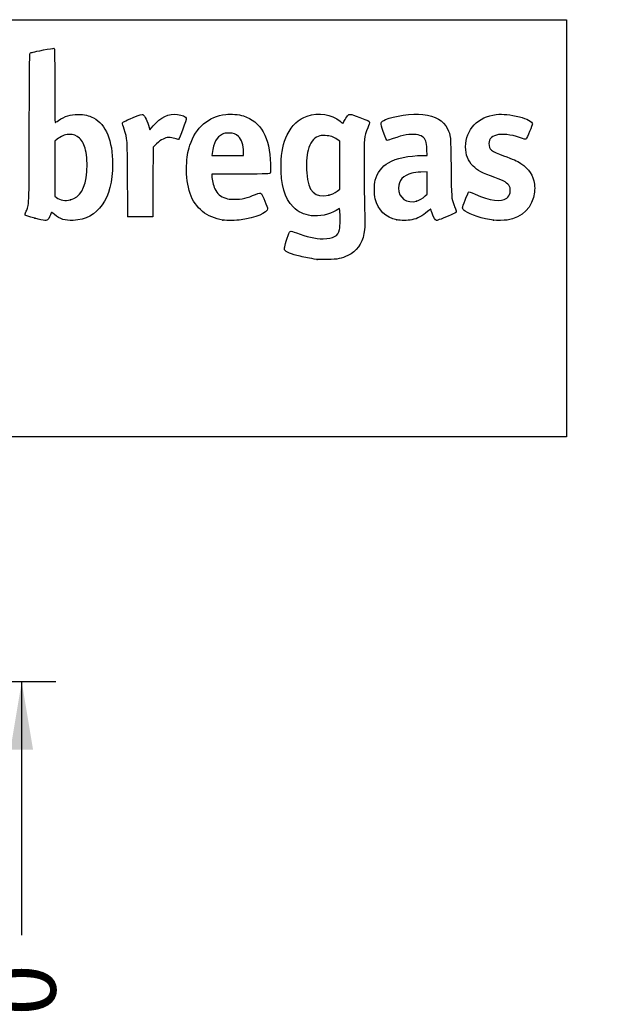
# Model space of a CAD drawing. Units: millimetres. Extents: x 0 to 359, y -159 to 204.
# Drawn here: x 266 to 292, y 159 to 204 of the extents above; entities that cross this region are included whole.
import ezdxf
from ezdxf import colors
from ezdxf.entities.mleader import LeaderData, LeaderLine
from ezdxf.enums import TextEntityAlignment as Align
from ezdxf.math import Vec2, Vec3

# ---------------------------------------------------------------- set-up
doc = ezdxf.new("R2010")
doc.units = ezdxf.units.MM
doc.layers.add('Predeterminado', color=7, linetype='Continuous')
doc.styles.add('SEACAD_Arial', font='arial.ttf')
doc.dimstyles.new('ISO', dxfattribs={"dimtxt": 3.125, "dimasz": 3.125, "dimexe": 1.5625, "dimexo": 0, "dimgap": 0.78125, "dimtad": 0, "dimdec": 0, "dimlfac": 12.5, "dimtxsty": 'SEACAD_Arial', "dimblk1": '_SE_FILLED', "dimblk2": '_SE_FILLED', "dimsah": 1, "dimcen": 1.5625, "dimadec": 1, "dimazin": 0, "dimtfac": 0.5, "dimtmove": 0, "dimatfit": 3, "dimfxl": 1, "dimarcsym": 0})

# ---------------------------------------------------------------- blocks, each defined once
blk = doc.blocks.new('DMBLK23')
at = {"layer": 'Predeterminado', "linetype": 'Continuous'}
for points in [[(266.193, 170.405), (265.673, 173.53), (265.152, 170.405)], [(266.193, 143.855), (265.152, 143.855), (265.673, 140.73)]]:
    blk.add_hatch(color=7, dxfattribs=at).paths.add_polyline_path(points)
at = {"layer": 'Predeterminado', "color": 7, "linetype": 'Continuous'}
for p, q in [((256.764, 173.53), (267.235, 173.53)), ((265.673, 161.893), (265.673, 173.53)), ((265.673, 140.73), (265.673, 152.368)), ((251.705, 140.73), (267.235, 140.73))]:
    blk.add_line(p, q, dxfattribs=at)
at = {"layer": 'Predeterminado', "color": 7, "linetype": 'Continuous', "style": 'SEACAD_Arial'}
blk.add_text('410', height=3.125, rotation=90, dxfattribs=at).set_placement((264.11, 153.462), align=Align.TOP_LEFT)
blk = doc.blocks.new('_SE_FILLED')
at = {"color": 0}
blk.add_line((0, 0), (-1, 0), dxfattribs=at)
blk.add_solid([(0, 0), (-1, -0.1665), (-1, 0.1665), (0, 0)], dxfattribs=at)
blk = doc.blocks.new('_DOT')
at = {"color": 0}
blk.add_line((0, 0), (-1, 0), dxfattribs=at)
at = {"color": 0, "const_width": 0.333}
blk.add_lwpolyline([(-0.1665, 0, 1), (0.1665, 0, 1)], format="xyb", close=True, dxfattribs=at)
blk = doc.blocks.new('SE206')
at = {"color": 7, "linetype": 'Continuous'}
for p, q in [((280.253, 195.234), (280.104, 195.147)), ((280.267, 195.149), (280.253, 195.234))]:
    blk.add_line(p, q, dxfattribs=at)
blk = doc.blocks.new('SE205')
blk.add_blockref('SE206', (0, 0))
blk = doc.blocks.new('SE208')
at = {"color": 7, "linetype": 'Continuous'}
blk.add_point((279.231, 192.901), dxfattribs=at)
blk = doc.blocks.new('SE207')
blk.add_blockref('SE208', (0, 0))
blk = doc.blocks.new('SE210')
at = {"color": 7, "linetype": 'Continuous'}
for p, q in [((280.263, 198.322), (280.148, 198.404)), ((280.263, 197.223), (280.263, 198.322)), ((280.263, 196.124), (280.263, 197.223)), ((280.146, 196.036), (280.263, 196.124))]:
    blk.add_line(p, q, dxfattribs=at)
blk = doc.blocks.new('SE209')
blk.add_blockref('SE210', (0, 0))
blk = doc.blocks.new('SE212')
at = {"color": 7, "linetype": 'Continuous'}
blk.add_point((279.764, 195.853), dxfattribs=at)
blk = doc.blocks.new('SE211')
blk.add_blockref('SE212', (0, 0))
blk = doc.blocks.new('SE262')
at = {"color": 7, "linetype": 'Continuous'}
blk.add_point((266.268, 194.795), dxfattribs=at)
blk = doc.blocks.new('SE261')
blk.add_blockref('SE262', (0, 0))
blk = doc.blocks.new('SE264')
at = {"color": 7, "linetype": 'Continuous'}
for p, q in [((267.303, 198.418), (267.185, 198.321)), ((267.185, 198.321), (267.191, 197.063)), ((267.191, 197.063), (267.196, 195.805)), ((267.196, 195.805), (267.271, 195.744))]:
    blk.add_line(p, q, dxfattribs=at)
blk = doc.blocks.new('SE263')
blk.add_blockref('SE264', (0, 0))
blk = doc.blocks.new('SE266')
at = {"color": 7, "linetype": 'Continuous'}
blk.add_point((267.912, 195.638), dxfattribs=at)
blk = doc.blocks.new('SE265')
blk.add_blockref('SE266', (0, 0))
blk = doc.blocks.new('SE268')
at = {"color": 7, "linetype": 'Continuous'}
for p, q in [((275.718, 196.817), (274.399, 196.811)), ((274.399, 196.811), (274.399, 196.732))]:
    blk.add_line(p, q, dxfattribs=at)
blk = doc.blocks.new('SE267')
blk.add_blockref('SE268', (0, 0))
blk = doc.blocks.new('SE270')
at = {"color": 7, "linetype": 'Continuous'}
blk.add_point((274.899, 194.709), dxfattribs=at)
blk = doc.blocks.new('SE269')
blk.add_blockref('SE270', (0, 0))
blk = doc.blocks.new('SE272')
at = {"color": 7, "linetype": 'Continuous'}
for p, q in [((274.409, 197.767), (274.396, 197.67)), ((274.396, 197.67), (275.123, 197.67)), ((275.123, 197.67), (275.849, 197.67)), ((275.849, 197.67), (275.849, 197.828)), ((275.849, 197.828), (275.849, 197.828))]:
    blk.add_line(p, q, dxfattribs=at)
blk = doc.blocks.new('SE271')
blk.add_blockref('SE272', (0, 0))
blk = doc.blocks.new('SE274')
at = {"color": 7, "linetype": 'Continuous'}
for p, q in [((284.274, 197.67), (284.263, 197.951)), ((284.072, 197.67), (284.274, 197.67))]:
    blk.add_line(p, q, dxfattribs=at)
blk = doc.blocks.new('SE273')
blk.add_blockref('SE274', (0, 0))
blk = doc.blocks.new('SE276')
at = {"color": 7, "linetype": 'Continuous'}
blk.add_point((282.889, 194.717), dxfattribs=at)
blk = doc.blocks.new('SE275')
blk.add_blockref('SE276', (0, 0))
blk = doc.blocks.new('SE278')
at = {"color": 7, "linetype": 'Continuous'}
for p, q in [((284.268, 196.92), (283.987, 196.908)), ((284.268, 196.409), (284.268, 196.92)), ((284.268, 195.898), (284.268, 196.409)), ((284.178, 195.815), (284.268, 195.898))]:
    blk.add_line(p, q, dxfattribs=at)
blk = doc.blocks.new('SE277')
blk.add_blockref('SE278', (0, 0))
blk = doc.blocks.new('SE280')
at = {"color": 7, "linetype": 'Continuous'}
blk.add_point((283.791, 195.582), dxfattribs=at)
blk = doc.blocks.new('SE279')
blk.add_blockref('SE280', (0, 0))
blk = doc.blocks.new('SE282')
at = {"color": 7, "linetype": 'Continuous'}
blk.add_point((287.323, 194.701), dxfattribs=at)
blk = doc.blocks.new('SE281')
blk.add_blockref('SE282', (0, 0))
blk = doc.blocks.new('SE290')
at = {"color": 7, "linetype": 'Continuous'}
for p, q in [((271.522, 198.95), (271.548, 198.85)), ((271.548, 198.85), (271.704, 199.033))]:
    blk.add_line(p, q, dxfattribs=at)
blk = doc.blocks.new('SE289')
blk.add_blockref('SE290', (0, 0))
blk = doc.blocks.new('SE292')
at = {"color": 7, "linetype": 'Continuous'}
for p, q in [((271.702, 198.054), (271.696, 196.457)), ((271.862, 198.205), (271.702, 198.054)), ((271.696, 196.457), (271.691, 194.86)), ((271.691, 194.86), (271.124, 194.855))]:
    blk.add_line(p, q, dxfattribs=at)
blk = doc.blocks.new('SE291')
blk.add_blockref('SE292', (0, 0))
blk = doc.blocks.new('SE294')
at = {"color": 7, "linetype": 'Continuous'}
blk.add_point((270.547, 194.875), dxfattribs=at)
blk = doc.blocks.new('SE293')
blk.add_blockref('SE294', (0, 0))

msp = doc.modelspace()

# ---------------------------------------------------------------- linework, layer by layer
at = {"color": 7, "linetype": 'Continuous'}
for points in [[(266.06173, 202.37051), (266.10887, 202.40067), (266.18011, 202.41751), (266.66562, 202.51322)], [(266.66562, 202.51322), (266.91346, 202.56208), (267.13185, 202.59607), (267.15091, 202.58875)], [(267.15091, 202.58875), (267.18312, 202.57639), (267.18558, 202.45535), (267.18558, 200.87882)], [(266.02015, 198.93262), (266.02976, 201.94072), (266.03475, 202.35325), (266.06173, 202.37051)], [(267.18558, 200.87882), (267.18558, 199.81827), (267.19287, 199.18219), (267.20503, 199.18219)], [(267.20503, 199.18219), (267.21573, 199.18219), (267.28371, 199.22359), (267.35609, 199.27419)], [(267.35609, 199.27419), (267.65399, 199.48243), (267.90067, 199.55967), (268.25834, 199.55669)], [(268.25834, 199.55669), (268.54759, 199.55428), (268.74802, 199.50845), (268.9627, 199.39564)], [(268.9627, 199.39564), (269.53431, 199.09526), (269.84195, 198.35113), (269.84195, 197.26882)], [(270.29149, 199.15136), (270.29149, 199.20098), (270.37206, 199.24322), (270.78044, 199.4077)], [(270.78044, 199.4077), (271.08625, 199.53086), (271.20646, 199.57059), (271.22998, 199.55626)], [(271.22998, 199.55626), (271.31876, 199.50216), (271.44445, 199.24077), (271.52172, 198.9495)], [(271.70376, 199.03252), (272.04876, 199.43816), (272.41163, 199.60681), (272.82772, 199.5549)], [(272.82772, 199.5549), (273.0264, 199.53011), (273.20207, 199.4547), (273.2243, 199.38465)], [(273.2243, 199.38465), (273.24116, 199.33154), (272.914, 198.42755), (272.8721, 198.41147)], [(273.38869, 198.13748), (273.6663, 198.97146), (274.23466, 199.45896), (275.03828, 199.55237)], [(275.03828, 199.55237), (275.29216, 199.58189), (275.61903, 199.55499), (275.84406, 199.48606)], [(275.84406, 199.48606), (276.63903, 199.24259), (277.05575, 198.50504), (277.08946, 197.28186)], [(277.85204, 198.62026), (278.07055, 199.06624), (278.36832, 199.34462), (278.76883, 199.47736)], [(278.76883, 199.47736), (279.30232, 199.65416), (279.88636, 199.56339), (280.27979, 199.24252)], [(280.4126, 199.14439), (280.41466, 199.14832), (280.44393, 199.20665), (280.47764, 199.274)], [(280.47764, 199.274), (280.51136, 199.34136), (280.57752, 199.43673), (280.62468, 199.48594)], [(280.62468, 199.48594), (280.72715, 199.59289), (280.68968, 199.59766), (281.1826, 199.41493)], [(281.1826, 199.41493), (281.55688, 199.27618), (281.63214, 199.23946), (281.63214, 199.19559)], [(282.25601, 198.77517), (282.11817, 199.19794), (282.11927, 199.20338), (282.36598, 199.3174)], [(282.36598, 199.3174), (282.7306, 199.48592), (283.6011, 199.60535), (284.07396, 199.55173)], [(284.07396, 199.55173), (284.67348, 199.48376), (285.0124, 199.2866), (285.20644, 198.89297)], [(286.0408, 198.06855), (286.04244, 198.8665), (286.60235, 199.45653), (287.44799, 199.55145)], [(287.44799, 199.55145), (287.74033, 199.58427), (288.10519, 199.54771), (288.50806, 199.44525)], [(288.50806, 199.44525), (288.83348, 199.36248), (289.11085, 199.2144), (289.11085, 199.12343)], [(265.875, 195.10947), (266.01923, 195.43807), (266.00804, 195.14338), (266.02015, 198.93262)], [(270.37243, 198.88304), (270.32791, 199.01714), (270.29149, 199.13789), (270.29149, 199.15136)], [(270.53077, 196.5769), (270.52282, 198.45447), (270.52493, 198.42363), (270.37243, 198.88304)], [(280.27979, 199.24252), (280.35078, 199.18462), (280.41055, 199.14046), (280.4126, 199.14439)], [(281.54785, 198.94575), (281.38406, 198.51177), (281.37924, 198.46632), (281.3779, 197.34316)], [(281.63214, 199.19559), (281.63214, 199.18101), (281.59421, 199.06858), (281.54785, 198.94575)], [(285.20644, 198.89297), (285.35579, 198.58998), (285.35535, 198.59472), (285.37171, 197.12861)], [(289.11085, 199.12343), (289.11085, 199.07533), (288.8518, 198.46484), (288.81634, 198.42938)], [(267.5522, 198.57606), (267.4798, 198.54198), (267.36762, 198.47076), (267.30291, 198.41779)], [(267.83827, 198.6378), (267.70863, 198.63797), (267.6627, 198.62806), (267.5522, 198.57606)], [(268.32027, 198.46288), (268.18105, 198.59012), (268.05042, 198.63753), (267.83827, 198.6378)], [(268.60451, 197.91802), (268.55325, 198.14891), (268.4525, 198.34202), (268.32027, 198.46288)], [(272.41658, 198.49635), (272.24149, 198.4951), (272.08012, 198.41036), (271.86193, 198.2051)], [(272.69701, 198.44911), (272.60094, 198.48047), (272.50302, 198.49696), (272.41658, 198.49635)], [(272.8721, 198.41147), (272.85699, 198.40567), (272.7782, 198.42261), (272.69701, 198.44911)], [(274.88603, 198.64696), (274.61507, 198.52211), (274.47251, 198.25934), (274.40872, 197.76716)], [(275.18534, 198.69956), (275.02969, 198.70004), (274.9837, 198.69196), (274.88603, 198.64696)], [(275.61351, 198.54742), (275.4805, 198.67002), (275.39922, 198.69891), (275.18534, 198.69956)], [(275.84907, 197.82846), (275.84838, 198.1407), (275.75908, 198.41324), (275.61351, 198.54742)], [(277.57166, 197.26143), (277.58597, 197.8639), (277.66201, 198.2324), (277.85204, 198.62026)], [(279.2774, 198.54943), (279.05847, 198.46669), (278.89385, 198.2442), (278.8104, 197.91823)], [(279.599, 198.58412), (279.42395, 198.59236), (279.37786, 198.58739), (279.2774, 198.54943)], [(280.14803, 198.40412), (279.9752, 198.52788), (279.83794, 198.57288), (279.599, 198.58412)], [(282.45947, 198.36484), (282.40215, 198.36484), (282.36608, 198.43759), (282.25601, 198.77517)], [(282.71683, 198.44718), (282.5904, 198.4019), (282.47459, 198.36484), (282.45947, 198.36484)], [(283.76641, 198.63192), (283.49899, 198.66911), (283.17925, 198.61283), (282.71683, 198.44718)], [(284.2184, 198.32461), (284.15443, 198.50492), (284.0194, 198.59673), (283.76641, 198.63192)], [(287.55502, 198.63142), (287.25858, 198.58543), (287.10835, 198.44506), (287.10835, 198.21409)], [(288.65158, 198.45434), (288.30357, 198.59366), (287.81752, 198.67215), (287.55502, 198.63142)], [(288.81634, 198.42938), (288.79092, 198.40396), (288.76919, 198.40726), (288.65158, 198.45434)], [(268.65894, 196.91417), (268.68489, 197.23283), (268.6617, 197.66045), (268.60451, 197.91802)], [(273.23958, 197.18725), (273.25155, 197.60818), (273.28637, 197.83008), (273.38869, 198.13748)], [(278.8104, 197.91823), (278.7462, 197.66747), (278.71847, 197.21127), (278.74711, 196.87687)], [(284.26253, 197.95106), (284.25533, 198.13039), (284.23937, 198.26551), (284.2184, 198.32461)], [(286.38127, 197.1883), (286.14407, 197.42536), (286.04003, 197.69433), (286.0408, 198.06855)], [(287.10835, 198.21409), (287.10835, 197.95143), (287.21668, 197.86232), (287.78266, 197.65939)], [(282.498, 197.34146), (282.8473, 197.54817), (283.42729, 197.66922), (284.07171, 197.66989)], [(287.78266, 197.65939), (288.23286, 197.49797), (288.38305, 197.43036), (288.57629, 197.30214)], [(269.84195, 197.26882), (269.84195, 195.68215), (269.18311, 194.74377), (268.03357, 194.69317)], [(273.39896, 195.93192), (273.27146, 196.3045), (273.2249, 196.67117), (273.23958, 197.18725)], [(277.08946, 197.28186), (277.09822, 196.9642), (277.09493, 196.89731), (277.06888, 196.86297)], [(278.13799, 195.29974), (277.73129, 195.70738), (277.54969, 196.33643), (277.57166, 197.26143)], [(281.3779, 197.34316), (281.37725, 196.79809), (281.38592, 195.99812), (281.39716, 195.56544)], [(281.89563, 196.53196), (281.98389, 196.86792), (282.209, 197.17043), (282.498, 197.34146)], [(285.37171, 197.12861), (285.38726, 195.7358), (285.39137, 195.67917), (285.49586, 195.41798)], [(287.38421, 196.65779), (286.79307, 196.87083), (286.59308, 196.97661), (286.38127, 197.1883)], [(288.57629, 197.30214), (288.95061, 197.05376), (289.13669, 196.76833), (289.19472, 196.3535)], [(267.91178, 195.63802), (268.35587, 195.75366), (268.59815, 196.16746), (268.65894, 196.91417)], [(270.54698, 194.87548), (270.54197, 194.8897), (270.53467, 195.65534), (270.53077, 196.5769)], [(274.39864, 196.73239), (274.39864, 196.56545), (274.46076, 196.29031), (274.53086, 196.14673)], [(277.06888, 196.86297), (277.03853, 196.82295), (277.01059, 196.82199), (275.71826, 196.81656)], [(278.74711, 196.87687), (278.82167, 196.0063), (279.11315, 195.71288), (279.76445, 195.85273)], [(283.57334, 196.86129), (283.16786, 196.75611), (282.96033, 196.52493), (282.96033, 196.17844)], [(283.98712, 196.90793), (283.83111, 196.90116), (283.64708, 196.88042), (283.57334, 196.86129)], [(288.05053, 196.2558), (287.97356, 196.40668), (287.81416, 196.50285), (287.38421, 196.65779)], [(274.53086, 196.14673), (274.64267, 195.91771), (274.78591, 195.79263), (275.03559, 195.70597)], [(281.89643, 195.67782), (281.83727, 195.90705), (281.83689, 196.30838), (281.89563, 196.53196)], [(282.96033, 196.17844), (282.96033, 195.72071), (283.34666, 195.44349), (283.79118, 195.58225)], [(287.9275, 195.71342), (288.07869, 195.8136), (288.13945, 196.0815), (288.05053, 196.2558)], [(289.19472, 196.3535), (289.21355, 196.21891), (289.21389, 196.13243), (289.19617, 195.98875)], [(267.27149, 195.74365), (267.42972, 195.61559), (267.6721, 195.5756), (267.91178, 195.63802)], [(274.89927, 194.70944), (274.17348, 194.81403), (273.62998, 195.25689), (273.39896, 195.93192)], [(275.03559, 195.70597), (275.14133, 195.66927), (275.21146, 195.66095), (275.42032, 195.66035)], [(275.42032, 195.66035), (275.76667, 195.65935), (276.03758, 195.72178), (276.39625, 195.88523)], [(276.39625, 195.88523), (276.56564, 195.96242), (276.62625, 195.96964), (276.67081, 195.91792)], [(276.67081, 195.91792), (276.71435, 195.86737), (276.95284, 195.28477), (276.95284, 195.22895)], [(279.76445, 195.85273), (279.8924, 195.88021), (280.01619, 195.93985), (280.1456, 196.03637)], [(282.88881, 194.71707), (282.3677, 194.83199), (282.03046, 195.15847), (281.89643, 195.67782)], [(283.79118, 195.58225), (283.93044, 195.62572), (284.05313, 195.69945), (284.17846, 195.81497)], [(286.01701, 195.62131), (286.09044, 195.80973), (286.1622, 195.97581), (286.17647, 195.99038)], [(286.17647, 195.99038), (286.19766, 196.01202), (286.25271, 195.99464), (286.47659, 195.89563)], [(286.47659, 195.89563), (287.17181, 195.58819), (287.64823, 195.52836), (287.9275, 195.71342)], [(289.19617, 195.98875), (289.11023, 195.29181), (288.65113, 194.82306), (287.94175, 194.70794)], [(276.95284, 195.22895), (276.95284, 195.04528), (276.39704, 194.81113), (275.73704, 194.71676)], [(278.95876, 194.90893), (278.61287, 194.95328), (278.36672, 195.07049), (278.13799, 195.29974)], [(281.39716, 195.56544), (281.42254, 194.58829), (281.41845, 194.29409), (281.37664, 194.08772)], [(284.43793, 195.21538), (284.43551, 195.21952), (284.37101, 195.16771), (284.29461, 195.10026)], [(284.50203, 195.0269), (284.46919, 195.12642), (284.44035, 195.21123), (284.43793, 195.21538)], [(285.49586, 195.41798), (285.51737, 195.36422), (285.55368, 195.27331), (285.57655, 195.21597)], [(285.57655, 195.21597), (285.59942, 195.15862), (285.61284, 195.09504), (285.60637, 195.07466)], [(286.01773, 195.11624), (285.8652, 195.22578), (285.8652, 195.23174), (286.01701, 195.62131)], [(265.83107, 194.93311), (265.81714, 194.95577), (265.82974, 195.00636), (265.875, 195.10947)], [(266.26777, 194.79496), (266.0038, 194.86228), (265.84342, 194.91301), (265.83107, 194.93311)], [(266.87433, 194.73283), (266.81207, 194.66656), (266.74396, 194.67354), (266.26777, 194.79496)], [(267.02967, 195.04065), (266.99318, 194.93343), (266.91238, 194.77333), (266.87433, 194.73283)], [(267.17713, 194.96341), (267.06133, 195.06165), (267.04053, 195.07254), (267.02967, 195.04065)], [(268.03357, 194.69317), (267.64478, 194.67606), (267.43948, 194.74084), (267.17713, 194.96341)], [(271.12364, 194.85504), (270.68031, 194.8508), (270.55409, 194.8553), (270.54698, 194.87548)], [(280.10426, 195.14675), (279.78434, 194.95881), (279.32057, 194.86253), (278.95876, 194.90893)], [(280.25519, 194.2728), (280.28443, 194.39708), (280.29225, 194.99281), (280.26669, 195.14943)], [(284.29461, 195.10026), (284.04838, 194.88286), (283.84483, 194.77595), (283.56909, 194.7192)], [(284.70712, 194.68679), (284.65556, 194.68679), (284.5643, 194.83813), (284.50203, 195.0269)], [(285.37544, 194.94568), (284.99837, 194.78749), (284.73841, 194.68679), (284.70712, 194.68679)], [(285.60637, 195.07466), (285.59888, 195.05108), (285.51498, 195.00422), (285.37544, 194.94568)], [(287.32291, 194.70074), (286.84015, 194.76237), (286.24799, 194.95088), (286.01773, 195.11624)], [(275.73704, 194.71676), (275.51484, 194.68498), (275.09446, 194.68131), (274.89927, 194.70944)], [(283.56909, 194.7192), (283.38126, 194.68055), (283.05903, 194.67954), (282.88881, 194.71707)], [(287.94175, 194.70794), (287.81982, 194.68815), (287.45476, 194.68391), (287.3229, 194.70074)], [(277.72986, 193.33716), (277.70664, 193.38056), (277.73328, 193.49763), (277.85271, 193.87678)], [(277.85271, 193.87678), (277.97185, 194.25505), (277.95827, 194.24749), (278.28489, 194.11719)], [(278.28489, 194.11719), (278.72451, 193.9418), (279.14633, 193.84938), (279.5084, 193.84913)], [(279.5084, 193.84913), (279.96514, 193.84881), (280.18474, 193.9734), (280.25519, 194.2728)], [(281.37664, 194.08772), (281.27854, 193.60358), (281.03721, 193.27388), (280.64111, 193.08286)], [(278.44632, 193.04449), (278.04369, 193.14255), (277.77536, 193.25216), (277.72986, 193.33716)], [(279.23119, 192.90125), (278.84369, 192.9566), (278.69821, 192.98315), (278.44632, 193.04449)], [(280.64111, 193.08286), (280.33684, 192.93613), (280.17736, 192.90479), (279.70117, 192.89817)], [(279.70117, 192.89817), (279.4764, 192.89505), (279.26491, 192.89643), (279.23119, 192.90125)]]:
    msp.add_open_spline(points, degree=3, dxfattribs=at)
at = {"layer": 'Predeterminado', "color": 7, "linetype": 'Continuous'}
for p, q in [((6.32375, 203.9025), (290.66929, 203.9025)), ((290.66929, 203.9025), (290.66929, 184.75666)), ((290.66929, 184.75666), (6.32375, 184.75666))]:
    msp.add_line(p, q, dxfattribs=at)

# ---------------------------------------------------------------- block references
for name in ['SE289', 'SE263', 'SE209', 'SE291', 'SE273', 'SE271', 'SE267', 'SE277', 'SE265', 'SE211', 'SE205', 'SE279', 'SE261', 'SE293', 'SE269', 'SE275', 'SE281', 'SE207']:
    msp.add_blockref(name, (0, 0))

# ---------------------------------------------------------------- dimensions: what is measured, and where the dimension line sits
dim = msp.add_linear_dim(base=(265.67254, 173.53041), p1=(251.70486, 140.73041), p2=(256.76359, 173.53041), angle=90, text='\\A1;<>', dimstyle='ISO', override={"dimdec": 2}, dxfattribs=at)
dim.commit()
dim.dimension.update_dxf_attribs({"geometry": 'DMBLK23', "text_midpoint": (265.67254, 157.13041), "dimtype": 160})

# ---------------------------------------------------------------- leaders
ml = msp.add_multileader_mtext('Standard', dxfattribs=at)
ml.set_content('{\\pxsm0.9;\\fCalibri|b0||i0||c0|p34;\\W1.;Documento no contractual - Document no contractual - Non-contractual document - Non-contractual document - Documento não contratual\\P}', color=256)
ml.set_leader_properties()
ml.set_arrow_properties(name='DOT')
ml.build(insert=Vec2(0, 0))
ml.multileader.update_dxf_attribs({"leader_type": 0, "has_text_frame": 1, "dogleg_length": 0, "arrow_head_size": 1.8})
ctx = ml.context
ctx.base_point, ctx.char_height, ctx.arrow_head_size, ctx.plane_x_axis, ctx.plane_y_axis = Vec3(309.74413, 35.13378), 1.8, 1.8, Vec3(0, 1), Vec3(-1, 0)
notes = []
notes.append((ctx, [(0, (0, 0, 0), (0, 0), (1, 0), 1, [])]))
ctx.mtext.insert, ctx.mtext.text_direction, ctx.mtext.rotation = Vec3(308.84413, 37.13378), Vec3(0, 1), 1.57079633
for ctx, leaders in notes:
    for number, flags, end, landing, length, lines in leaders:
        leader = LeaderData()
        leader.index, (leader.has_last_leader_line, leader.has_dogleg_vector, leader.attachment_direction) = number, flags
        leader.last_leader_point, leader.dogleg_vector, leader.dogleg_length = Vec3(end), Vec3(landing), length
        for number, points, colour, breaks in lines:
            line = LeaderLine()
            line.index, line.vertices, line.color, line.breaks = number, Vec3.list(points), colors.encode_raw_color(colour), breaks
            leader.lines.append(line)
        ctx.leaders.append(leader)

doc.saveas('drawing.dxf')
